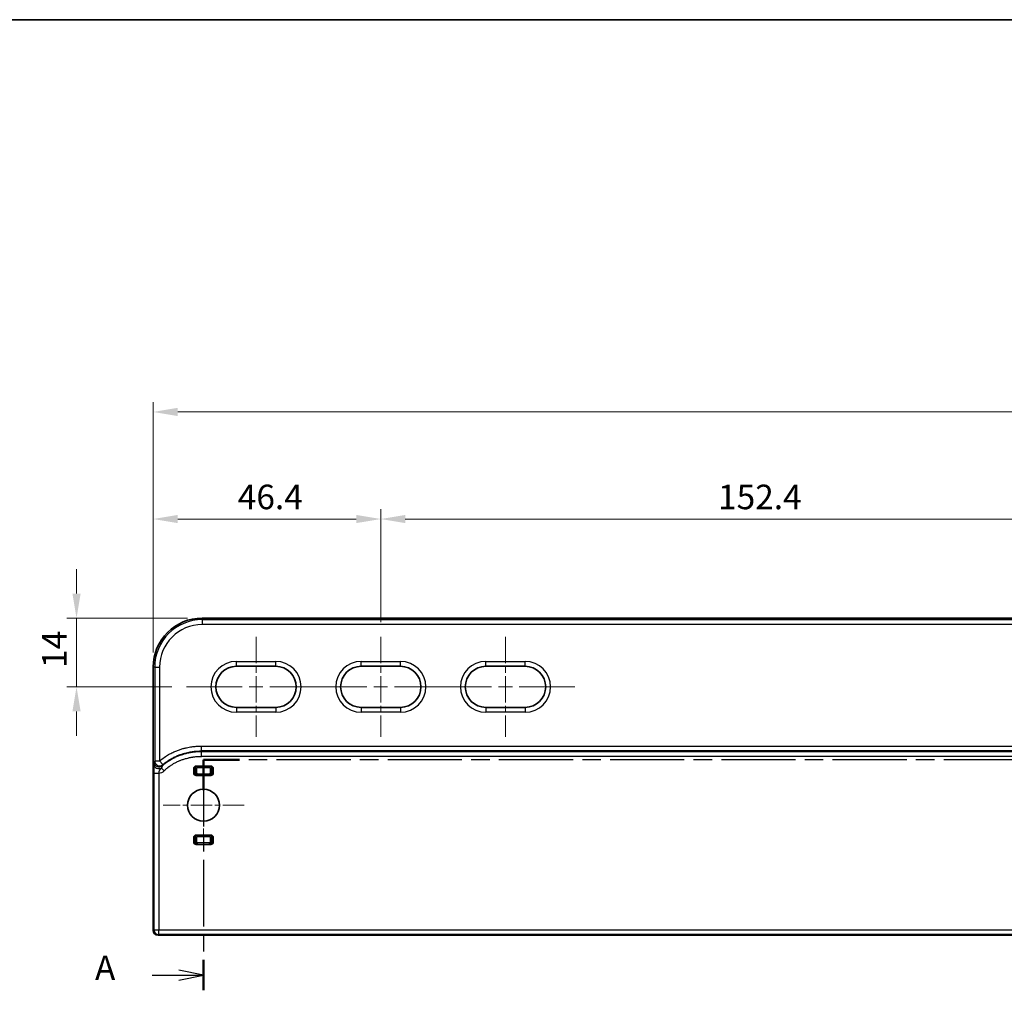
# Model space of a CAD drawing. Units: millimetres. Extents: x 29 to 811, y 16 to 578.
# Drawn here: x 208 to 408, y 380 to 578 of the extents above; entities that cross this region are included whole.
import ezdxf

# ---------------------------------------------------------------- set-up
doc = ezdxf.new("R2010")
doc.units = ezdxf.units.MM
doc.header["$LTSCALE"] = 2
doc.linetypes.add('CHAIN', pattern=[0.3543, 0.2362, -0.0295, 0.0591, -0.0295])
doc.layers.get('Defpoints').update_dxf_attribs({"lineweight": 25})
for name, color, linetype, lineweight in [('Border (ISO)', 7, 'Continuous', 35), ('Dimension (ISO)', 7, 'Continuous', 18), ('Section Line (ISO)', 7, 'CHAIN', 25), ('Visible (ISO)', 7, 'Continuous', 35), ('Visible Narrow (ISO)', 7, 'Continuous', 25)]:
    doc.layers.add(name, color=color, linetype=linetype, lineweight=lineweight)
doc.layers.add('Center Mark (ISO)', color=7, linetype='Continuous', lineweight=18, true_color=0x80ffff)
doc.layers.add('Centerline (ISO)', color=7, linetype='Continuous', lineweight=18, true_color=0x80ffff)
doc.styles.add('Note Text (TK)', font='MS PGothic.ttf')
doc.dimstyles.new('Default - Method 1b (TK)', dxfattribs={"dimscale": 2, "dimtxt": 2.5, "dimasz": 2.5, "dimexe": 1, "dimexo": 1.5, "dimgap": 1, "dimtad": 1, "dimtoh": 1, "dimrnd": 1e-08, "dimdsep": 46, "dimtxsty": 'Note Text (TK)', "dimcen": 0.09, "dimdle": 5, "dimclrd": 100, "dimclre": 100, "dimclrt": 7, "dimadec": 1, "dimazin": 1, "dimtfac": 1, "dimtmove": 0, "dimatfit": 3, "dimfxl": 0, "dimtolj": 1, "dimlwd": -1, "dimlwe": -1, "dimarcsym": 0})

# ---------------------------------------------------------------- blocks, each defined once
blk = doc.blocks.new('図面枠 tk図枠')
at = {"layer": 'Border (ISO)'}
blk.add_line((14.5, 289), (405.5, 289), dxfattribs=at)
blk = doc.blocks.new('2dTransSection0')
at = {"layer": 'Section Line (ISO)', "linetype": 'CHAIN', "ltscale": 15.980724}
blk.add_line((216.83, 213.62), (122.57, 213.62), dxfattribs=at)
at = {"layer": 'Section Line (ISO)', "linetype": 'Continuous', "lineweight": 50}
for p, q in [((126.23, 213.62), (122.57, 213.62)), ((122.57, 213.62), (122.57, 210.52)), ((122.57, 193.23), (122.57, 190.14))]:
    blk.add_line(p, q, dxfattribs=at)
at = {"layer": 'Section Line (ISO)', "linetype": 'CHAIN', "ltscale": 14.384731}
blk.add_line((122.57, 213.62), (122.57, 190.14), dxfattribs=at)
at = {"layer": 'Section Line (ISO)', "linetype": 'Continuous'}
for p, q in [((117.34, 191.68), (120.07, 191.68)), ((122.57, 191.68), (120.07, 192.18)), ((120.07, 191.68), (122.57, 191.68)), ((120.07, 191.18), (122.57, 191.68))]:
    blk.add_line(p, q, dxfattribs=at)
at = {"layer": 'Section Line (ISO)', "insert": (111.52, 190.4), "char_height": 2.5, "attachment_point": 7, "style": 'Note Text (TK)'}
blk.add_mtext('A', dxfattribs=at)
blk = doc.blocks.new('*D11')
at = {"layer": 'Defpoints', "color": 0, "transparency": 16777216}
for p in [(244.88, 456.09), (219.28, 442.09), (241.66, 442.09)]:
    blk.add_point(p, dxfattribs=at)
at = {"layer": 'Dimension (ISO)', "color": 100, "transparency": 16777216}
for p, q in [((219.28, 461.09), (219.28, 466.09)), ((241.88, 456.09), (217.28, 456.09)), ((219.28, 456.09), (219.28, 442.09)), ((238.66, 442.09), (217.28, 442.09)), ((219.28, 437.09), (219.28, 432.09))]:
    blk.add_line(p, q, dxfattribs=at)
for points in [[(218.44, 461.09), (220.11, 461.09), (219.28, 456.09)], [(218.44, 437.09), (220.11, 437.09), (219.28, 442.09)]]:
    blk.add_solid(points, dxfattribs=at)
at = {"layer": 'Dimension (ISO)', "color": 7, "transparency": 16777216, "insert": (214.78, 445.95), "char_height": 5, "attachment_point": 4, "rotation": 90, "style": 'Note Text (TK)'}
blk.add_mtext('\\A1;14', dxfattribs=at)
blk = doc.blocks.new('*D12')
at = {"layer": 'Defpoints', "color": 0, "transparency": 16777216}
for p in [(281.25, 476.28), (281.25, 452.28), (234.88, 446.09)]:
    blk.add_point(p, dxfattribs=at)
at = {"layer": 'Dimension (ISO)', "color": 100, "transparency": 16777216}
for p, q in [((234.88, 449.09), (234.88, 478.28)), ((281.25, 455.28), (281.25, 478.28)), ((239.88, 476.28), (276.25, 476.28))]:
    blk.add_line(p, q, dxfattribs=at)
for points in [[(239.88, 477.11), (239.88, 475.45), (234.88, 476.28)], [(276.25, 477.11), (276.25, 475.45), (281.25, 476.28)]]:
    blk.add_solid(points, dxfattribs=at)
at = {"layer": 'Dimension (ISO)', "color": 7, "transparency": 16777216, "insert": (252.12, 480.78), "char_height": 5, "attachment_point": 4, "style": 'Note Text (TK)'}
blk.add_mtext('\\A1;46.4', dxfattribs=at)
blk = doc.blocks.new('*D13')
at = {"layer": 'Defpoints', "color": 0, "transparency": 16777216}
for p in [(433.65, 476.28), (281.25, 452.28), (433.65, 452.28)]:
    blk.add_point(p, dxfattribs=at)
at = {"layer": 'Dimension (ISO)', "color": 100, "transparency": 16777216}
for p, q in [((281.25, 455.28), (281.25, 478.28)), ((433.65, 455.28), (433.65, 478.28)), ((286.25, 476.28), (428.65, 476.28))]:
    blk.add_line(p, q, dxfattribs=at)
for points in [[(286.25, 477.11), (286.25, 475.45), (281.25, 476.28)], [(428.65, 477.11), (428.65, 475.45), (433.65, 476.28)]]:
    blk.add_solid(points, dxfattribs=at)
at = {"layer": 'Dimension (ISO)', "color": 7, "transparency": 16777216, "insert": (349.94, 480.78), "char_height": 5, "attachment_point": 4, "style": 'Note Text (TK)'}
blk.add_mtext('\\A1;152.4', dxfattribs=at)
blk = doc.blocks.new('*D14')
at = {"layer": 'Defpoints', "color": 0, "transparency": 16777216}
for p in [(632.42, 498.09), (234.88, 446.09), (632.42, 446.09)]:
    blk.add_point(p, dxfattribs=at)
at = {"layer": 'Dimension (ISO)', "color": 100, "transparency": 16777216}
for p, q in [((234.88, 449.09), (234.88, 500.09)), ((632.42, 449.09), (632.42, 500.09)), ((239.88, 498.09), (627.42, 498.09))]:
    blk.add_line(p, q, dxfattribs=at)
for points in [[(239.88, 498.93), (239.88, 497.26), (234.88, 498.09)], [(627.42, 498.93), (627.42, 497.26), (632.42, 498.09)]]:
    blk.add_solid(points, dxfattribs=at)
at = {"layer": 'Dimension (ISO)', "color": 7, "transparency": 16777216, "insert": (426.01, 502.59), "char_height": 5, "attachment_point": 4, "style": 'Note Text (TK)'}
blk.add_mtext('\\A1;397.5', dxfattribs=at)

msp = doc.modelspace()

# ---------------------------------------------------------------- linework, layer by layer
at = {"layer": 'Center Mark (ISO)', "linetype": 'CHAIN', "ltscale": 9.167361}
for p, q in [((245.1437, 426.2251), (245.1437, 409.7251)), ((253.3937, 417.9751), (236.8937, 417.9751))]:
    msp.add_line(p, q, dxfattribs=at)
at = {"layer": 'Centerline (ISO)', "linetype": 'CHAIN', "ltscale": 11.319017}
for p, q in [((255.8507, 452.2795), (255.8507, 431.9068)), ((281.2507, 452.2795), (281.2507, 431.9068)), ((306.6507, 452.2795), (306.6507, 431.9068))]:
    msp.add_line(p, q, dxfattribs=at)
at = {"layer": 'Centerline (ISO)', "linetype": 'CHAIN', "ltscale": 23.990969}
for p, q in [((241.6644, 442.0931), (270.0371, 442.0931)), ((267.0644, 442.0931), (295.4371, 442.0931)), ((292.4644, 442.0931), (320.8371, 442.0931))]:
    msp.add_line(p, q, dxfattribs=at)
at = {"layer": 'Visible (ISO)'}
for p, q in [((244.8837, 456.0931), (622.4177, 456.0931)), ((234.8837, 446.0931), (234.8837, 392.4745)), ((251.8507, 446.2795), (259.8507, 446.2795)), ((277.2507, 446.2795), (285.2507, 446.2795)), ((302.6507, 446.2795), (310.6507, 446.2795)), ((259.8507, 437.9068), (251.8507, 437.9068)), ((285.2507, 437.9068), (277.2507, 437.9068)), ((310.6507, 437.9068), (302.6507, 437.9068)), ((243.1437, 425.4529), (243.1437, 424.5474)), ((246.6391, 425.9501), (243.6484, 425.9501)), ((247.1437, 424.5474), (247.1437, 425.4529)), ((243.6484, 424.0501), (246.6391, 424.0501)), ((243.1437, 411.4029), (243.1437, 410.4974)), ((246.6391, 411.9001), (243.6484, 411.9001)), ((247.1437, 410.4974), (247.1437, 411.4029)), ((243.6484, 410.0001), (246.6391, 410.0001)), ((631.4184, 391.4751), (235.8831, 391.4751))]:
    msp.add_line(p, q, dxfattribs=at)
msp.add_circle((245.1437, 417.9751), 3.25, dxfattribs=at)
for centre, radius, start, end in [((244.8837, 446.0931), 10, 90, 180), ((251.8507, 442.0931), 4.1863, 90, 270), ((259.8507, 442.0931), 4.1863, 270, 90), ((277.2507, 442.0931), 4.1863, 90, 270), ((285.2507, 442.0931), 4.1863, 270, 90), ((302.6507, 442.0931), 4.1863, 90, 270), ((310.6507, 442.0931), 4.1863, 270, 90)]:
    msp.add_arc(centre, radius, start, end, dxfattribs=at)
for centre, major_axis, ratio, start_param, end_param in [((243.6515, 425.4498), (-0.4983, 0.0987), 0.98422591, 4.91095694, 6.47569299), ((246.636, 425.4498), (0.4983, 0.0987), 0.98422591, 6.09067762, 7.65541368), ((243.6515, 424.5504), (-0.4983, -0.0987), 0.98422591, 6.09067762, 7.65541368), ((246.636, 424.5504), (0.4983, -0.0987), 0.98422591, 4.91095694, 6.47569299), ((243.6515, 411.3998), (-0.4983, 0.0987), 0.98422591, 4.91095694, 6.47569299), ((246.636, 411.3998), (0.4983, 0.0987), 0.98422591, 6.09067762, 7.65541368), ((243.6515, 410.5004), (-0.4983, -0.0987), 0.98422591, 6.09067762, 7.65541368), ((246.636, 410.5004), (0.4983, -0.0987), 0.98422591, 4.91095694, 6.47569299), ((235.8844, 392.4757), (-0.708, -0.708), 0.99878277, 5.49839613, 7.06797448)]:
    msp.add_ellipse(centre, major_axis=major_axis, ratio=ratio, start_param=start_param, end_param=end_param, dxfattribs=at)
at = {"layer": 'Visible Narrow (ISO)'}
for p, q in [((244.8837, 455.7776), (244.8837, 456.0931)), ((244.8837, 455.7776), (244.8837, 454.7782)), ((244.8837, 455.7776), (622.4177, 455.7776)), ((622.4177, 454.7782), (244.8837, 454.7782)), ((251.8507, 447.2795), (259.8507, 447.2795)), ((251.8507, 446.2795), (251.8507, 447.2795)), ((259.8507, 446.2795), (259.8507, 447.2795)), ((277.2507, 447.2795), (285.2507, 447.2795)), ((277.2507, 446.2795), (277.2507, 447.2795)), ((285.2507, 446.2795), (285.2507, 447.2795)), ((302.6507, 447.2795), (310.6507, 447.2795)), ((302.6507, 446.2795), (302.6507, 447.2795)), ((310.6507, 446.2795), (310.6507, 447.2795)), ((235.1993, 446.0931), (234.8837, 446.0931)), ((235.1993, 446.0931), (235.1993, 426.9998)), ((235.1993, 446.0931), (236.1986, 446.0931)), ((236.1986, 446.0931), (236.1986, 426.9997)), ((251.8507, 437.9068), (251.8507, 436.9068)), ((259.8507, 437.9068), (259.8507, 436.9068)), ((277.2507, 437.9068), (277.2507, 436.9068)), ((285.2507, 437.9068), (285.2507, 436.9068)), ((302.6507, 437.9068), (302.6507, 436.9068)), ((310.6507, 437.9068), (310.6507, 436.9068)), ((259.8507, 436.9068), (251.8507, 436.9068)), ((285.2507, 436.9068), (277.2507, 436.9068)), ((310.6507, 436.9068), (302.6507, 436.9068)), ((244.7037, 430.03), (622.5977, 430.03)), ((244.7037, 429.0306), (244.7037, 430.03)), ((622.5977, 429.0306), (244.7037, 429.0306)), ((244.7037, 428.9234), (244.7037, 429.0306)), ((244.7037, 428.9234), (622.5977, 428.9234)), ((244.7037, 427.9241), (244.7037, 428.9234)), ((622.5977, 427.9241), (244.7037, 427.9241)), ((235.1993, 426.9998), (236.1986, 426.9998)), ((236.8525, 426.2439), (236.1986, 426.9997)), ((237.1435, 425.0065), (236.5967, 425.5591)), ((243.4174, 425.3987), (243.1437, 425.4529)), ((243.4174, 425.3987), (243.4174, 424.6016)), ((243.4174, 425.3987), (243.7129, 425.3987)), ((243.9147, 425.8974), (243.6484, 425.9501)), ((243.7129, 425.3987), (243.7129, 424.6016)), ((246.3728, 425.8974), (243.9147, 425.8974)), ((243.9147, 425.8974), (243.9147, 425.5976)), ((246.3728, 425.5976), (243.9147, 425.5976)), ((246.3728, 425.8974), (246.6391, 425.9501)), ((246.3728, 425.8974), (246.3728, 425.5976)), ((246.5746, 424.6016), (246.5746, 425.3987)), ((246.8701, 425.3987), (246.5746, 425.3987)), ((246.8701, 425.3987), (247.1437, 425.4529)), ((246.8701, 424.6016), (246.8701, 425.3987)), ((235.0247, 424.4941), (236.024, 424.4941)), ((235.0247, 424.4941), (235.0247, 392.6154)), ((236.024, 424.4941), (236.024, 392.6154)), ((243.4174, 424.6016), (243.1437, 424.5474)), ((243.4174, 424.6016), (243.7129, 424.6016)), ((243.9147, 424.1029), (243.6484, 424.0501)), ((243.9147, 424.4027), (246.3728, 424.4027)), ((243.9147, 424.1029), (243.9147, 424.4027)), ((243.9147, 424.1029), (246.3728, 424.1029)), ((246.3728, 424.1029), (246.3728, 424.4027)), ((246.3728, 424.1029), (246.6391, 424.0501)), ((246.8701, 424.6016), (246.5746, 424.6016)), ((246.8701, 424.6016), (247.1437, 424.5474)), ((243.4174, 411.3487), (243.1437, 411.4029)), ((243.4174, 411.3487), (243.7129, 411.3487)), ((243.4174, 411.3487), (243.4174, 410.5516)), ((243.9147, 411.8474), (243.6484, 411.9001)), ((243.7129, 411.3487), (243.7129, 410.5516)), ((246.3728, 411.8474), (243.9147, 411.8474)), ((243.9147, 411.8474), (243.9147, 411.5476)), ((246.3728, 411.5476), (243.9147, 411.5476)), ((246.3728, 411.8474), (246.6391, 411.9001)), ((246.3728, 411.8474), (246.3728, 411.5476)), ((246.5746, 410.5516), (246.5746, 411.3487)), ((246.8701, 411.3487), (246.5746, 411.3487)), ((246.8701, 411.3487), (247.1437, 411.4029)), ((246.8701, 410.5516), (246.8701, 411.3487)), ((243.4174, 410.5516), (243.1437, 410.4974)), ((243.4174, 410.5516), (243.7129, 410.5516)), ((243.9147, 410.0529), (243.6484, 410.0001)), ((243.9147, 410.3527), (246.3728, 410.3527)), ((243.9147, 410.0529), (243.9147, 410.3527)), ((243.9147, 410.0529), (246.3728, 410.0529)), ((246.3728, 410.0529), (246.3728, 410.3527)), ((246.3728, 410.0529), (246.6391, 410.0001)), ((246.8701, 410.5516), (246.5746, 410.5516)), ((246.8701, 410.5516), (247.1437, 410.4974)), ((235.0247, 392.6154), (234.8837, 392.4745)), ((235.0247, 392.6154), (236.024, 392.6154)), ((236.024, 391.616), (235.8831, 391.4751)), ((236.024, 391.616), (236.024, 392.6154)), ((236.024, 392.6154), (631.2775, 392.6154)), ((631.2775, 391.616), (236.024, 391.616))]:
    msp.add_line(p, q, dxfattribs=at)
for centre, radius, start, end in [((244.8837, 446.0931), 9.6845, 90, 180), ((244.8837, 446.0931), 8.6851, 90, 180), ((251.8507, 442.0931), 5.1863, 90, 270), ((259.8507, 442.0931), 5.1863, 270, 90), ((277.2507, 442.0931), 5.1863, 90, 270), ((285.2507, 442.0931), 5.1863, 270, 90), ((302.6507, 442.0931), 5.1863, 90, 270), ((310.6507, 442.0931), 5.1863, 270, 90), ((235.8837, 426.2797), 1.7911, 274.492482, 314.696511)]:
    msp.add_arc(centre, radius, start, end, dxfattribs=at)
for centre, major_axis, ratio, start_param, end_param in [((236.05, 426.1117), (-0.9996, 0.0298), 0.64864722, 0.04587076, 2.16878478), ((238.9723, -940.9296), (-0.1297, 1371.9068), 0.03490686, 0.07616184, 0.0784076), ((236.0914, 426.7619), (-0.9141, 0.4056), 0.9963138, 0.41898381, 2.72200272), ((236.1986, 426.9998), (-0.9095, 0.4158), 0.99649199, 0.43016467, 2.71142335), ((323.6572, -1146.7983), (-83.3281, 1577.0972), 0.03337469, 0.06998374, 0.07193352), ((243.9159, 425.3975), (0.0978, 0.4903), 0.99694582, 0.19992326, 1.76467216), ((246.3716, 425.3975), (-0.0981, 0.4903), 0.9969438, 4.51784754, 6.08260482), ((243.9159, 424.6028), (-0.0981, 0.4903), 0.9969438, 1.37625489, 2.94101217), ((246.3716, 424.6028), (0.0978, 0.4903), 0.99694582, 3.34151591, 4.90626482), ((243.9159, 411.3475), (0.0978, 0.4903), 0.99694582, 0.19992326, 1.76467217), ((246.3716, 411.3475), (-0.0981, 0.4903), 0.9969438, 4.51784754, 6.08260482), ((243.9159, 410.5528), (-0.0981, 0.4903), 0.9969438, 1.37625489, 2.94101217), ((246.3716, 410.5528), (0.0978, 0.4903), 0.99694582, 3.34151591, 4.90626482), ((236.024, 392.6154), (0.7071, -0.7071), 0.99878277, 3.9275998, 5.49717816)]:
    msp.add_ellipse(centre, major_axis=major_axis, ratio=ratio, start_param=start_param, end_param=end_param, dxfattribs=at)
msp.add_open_spline([(236.1986, 426.9997), (236.5156, 427.2739), (237.1471, 427.7568), (238.0512, 428.3198), (238.9009, 428.7584), (239.6906, 429.0971), (240.4184, 429.3563), (241.0855, 429.5541), (241.696, 429.704), (242.253, 429.8157), (242.7597, 429.8968), (243.2205, 429.9537), (243.6402, 429.9918), (244.0244, 430.0154), (244.3778, 430.0277), (244.5979, 430.03), (244.7037, 430.03)], degree=3, dxfattribs=at)
for points, knots in [([(236.7616, 426.0205), (236.8309, 426.0831), (236.9044, 426.1478), (236.9824, 426.2141), (237.0036, 426.2322), (237.0251, 426.2503), (237.0469, 426.2686), (237.1037, 426.3161), (237.1627, 426.3644), (237.2242, 426.4135), (237.2517, 426.4355), (237.2797, 426.4576), (237.3083, 426.4799), (237.3309, 426.4976), (237.3539, 426.5154), (237.3773, 426.5333), (237.4464, 426.5864), (237.5187, 426.6405), (237.5948, 426.6957), (237.6263, 426.7186), (237.6584, 426.7416), (237.6911, 426.7649), (237.7154, 426.7821), (237.7401, 426.7994), (237.7651, 426.8168), (237.8828, 426.8988), (238.0087, 426.9829), (238.1444, 427.0691), (238.1704, 427.0856), (238.1967, 427.1021), (238.2234, 427.1188), (238.3503, 427.1979), (238.4856, 427.2786), (238.6293, 427.3599), (238.6469, 427.3699), (238.6647, 427.38), (238.6826, 427.39), (238.7098, 427.4052), (238.7372, 427.4203), (238.765, 427.4355), (238.9234, 427.5224), (239.0914, 427.6095), (239.2653, 427.694), (239.2789, 427.7006), (239.2926, 427.7072), (239.3063, 427.7138), (239.3329, 427.7266), (239.3597, 427.7394), (239.3866, 427.7521), (239.5806, 427.8436), (239.7808, 427.9314), (239.9838, 428.0136), (240.008, 428.0234), (240.0323, 428.0331), (240.0565, 428.0427), (240.2642, 428.1252), (240.4745, 428.2017), (240.685, 428.272), (240.7056, 428.2789), (240.7261, 428.2857), (240.7467, 428.2925), (240.9613, 428.3629), (241.1758, 428.4269), (241.3918, 428.4852), (241.4084, 428.4897), (241.4251, 428.4941), (241.4418, 428.4986), (241.6621, 428.5571), (241.8839, 428.6099), (242.1142, 428.6579), (242.1274, 428.6606), (242.1405, 428.6634), (242.1537, 428.6661), (242.3808, 428.7127), (242.6165, 428.7547), (242.8637, 428.7909), (242.8733, 428.7922), (242.8828, 428.7936), (242.8923, 428.795), (242.9019, 428.7964), (242.9114, 428.7977), (242.921, 428.7991), (243.1844, 428.8364), (243.461, 428.867), (243.7518, 428.8885), (243.7571, 428.8889), (243.7624, 428.8893), (243.7677, 428.8897), (244.0532, 428.9105), (244.3525, 428.9225), (244.6668, 428.9234), (244.6791, 428.9234), (244.6914, 428.9234), (244.7037, 428.9234)], [0, 0, 0, 0, 0.06047408, 0.06047408, 0.06047408, 0.07692308, 0.07692308, 0.07692308, 0.11966092, 0.11966092, 0.11966092, 0.1387308, 0.1387308, 0.1387308, 0.15384615, 0.15384615, 0.15384615, 0.19853954, 0.19853954, 0.19853954, 0.21705022, 0.21705022, 0.21705022, 0.23076923, 0.23076923, 0.23076923, 0.29533223, 0.29533223, 0.29533223, 0.30769231, 0.30769231, 0.30769231, 0.36644727, 0.36644727, 0.36644727, 0.3736709, 0.3736709, 0.3736709, 0.38461538, 0.38461538, 0.38461538, 0.44712486, 0.44712486, 0.44712486, 0.45201517, 0.45201517, 0.45201517, 0.46153846, 0.46153846, 0.46153846, 0.53027445, 0.53027445, 0.53027445, 0.53846154, 0.53846154, 0.53846154, 0.60853857, 0.60853857, 0.60853857, 0.61538462, 0.61538462, 0.61538462, 0.68679256, 0.68679256, 0.68679256, 0.69230769, 0.69230769, 0.69230769, 0.76508094, 0.76508094, 0.76508094, 0.76923077, 0.76923077, 0.76923077, 0.84065794, 0.84065794, 0.84065794, 0.84340663, 0.84340663, 0.84340663, 0.84615385, 0.84615385, 0.84615385, 0.92170633, 0.92170633, 0.92170633, 0.92307692, 0.92307692, 0.92307692, 0.9971083, 0.9971083, 0.9971083, 1, 1, 1, 1]), ([(236.8524, 426.2439), (237.1402, 426.4928), (237.4283, 426.7133), (237.8153, 426.9822), (237.9189, 427.0515), (238.1968, 427.2308), (238.3694, 427.3351), (238.8075, 427.5853), (239.0684, 427.7199), (239.5703, 427.9578), (239.8115, 428.0614), (240.2784, 428.2455), (240.5039, 428.3258), (240.9355, 428.4671), (241.1417, 428.5282), (241.5367, 428.6357), (241.7256, 428.6821), (242.0532, 428.7555), (242.1947, 428.7845), (242.362, 428.8161), (242.3928, 428.8218), (242.5876, 428.8571), (242.744, 428.8821), (243.0428, 428.9247), (243.185, 428.9423), (243.457, 428.9716), (243.5866, 428.9834), (243.8351, 429.0025), (243.9538, 429.0097), (244.1819, 429.0208), (244.2913, 429.0246), (244.503, 429.0296), (244.6053, 429.0306), (244.7037, 429.0306)], [0, 0, 0, 0, 0.07142857, 0.07142857, 0.09783111, 0.09783111, 0.14285714, 0.14285714, 0.21428571, 0.21428571, 0.28533813, 0.28533813, 0.35714286, 0.35714286, 0.42857143, 0.42857143, 0.5, 0.5, 0.5581822, 0.5581822, 0.57142857, 0.57142857, 0.64285714, 0.64285714, 0.71428571, 0.71428571, 0.78571429, 0.78571429, 0.85714286, 0.85714286, 0.92857143, 0.92857143, 1, 1, 1, 1]), ([(237.1435, 425.0065), (237.1938, 425.0562), (237.2458, 425.1065), (237.2993, 425.1568), (237.3246, 425.1807), (237.3503, 425.2046), (237.3762, 425.2284), (237.4165, 425.2655), (237.4574, 425.3025), (237.4996, 425.3398), (237.5417, 425.3771), (237.585, 425.4147), (237.6302, 425.4531), (237.6882, 425.5025), (237.7491, 425.553), (237.8133, 425.6048), (237.849, 425.6336), (237.8857, 425.6628), (237.9235, 425.6924), (237.985, 425.7404), (238.0494, 425.7894), (238.117, 425.8394), (238.166, 425.8756), (238.2166, 425.9123), (238.2692, 425.9496), (238.338, 425.9984), (238.41, 426.0481), (238.4858, 426.0988), (238.548, 426.1404), (238.6127, 426.1826), (238.6802, 426.2255), (238.8298, 426.3205), (238.9928, 426.4185), (239.1702, 426.5176), (239.3164, 426.5992), (239.4722, 426.6816), (239.6343, 426.7619), (239.6691, 426.7791), (239.7042, 426.7962), (239.7395, 426.8132), (239.9236, 426.9018), (240.1145, 426.987), (240.3088, 427.0668), (240.3255, 427.0736), (240.3422, 427.0804), (240.3589, 427.0872), (240.5705, 427.1729), (240.7856, 427.252), (241.0016, 427.3241), (241.2175, 427.3962), (241.4342, 427.4614), (241.6523, 427.5203), (241.8284, 427.5679), (242.0054, 427.6114), (242.1873, 427.6515), (242.2307, 427.661), (242.2743, 427.6704), (242.3183, 427.6796), (242.5288, 427.7234), (242.7469, 427.763), (242.9755, 427.7971), (242.9952, 427.8001), (243.0149, 427.803), (243.0347, 427.8058), (243.2786, 427.8409), (243.5343, 427.8698), (243.8044, 427.8903), (243.8115, 427.8908), (243.8186, 427.8913), (243.8256, 427.8919), (244.1035, 427.9124), (244.3965, 427.9241), (244.7037, 427.9241)], [0, 0, 0, 0, 0.04843899, 0.04843899, 0.04843899, 0.07142857, 0.07142857, 0.07142857, 0.10714286, 0.10714286, 0.10714286, 0.14285714, 0.14285714, 0.14285714, 0.18876867, 0.18876867, 0.18876867, 0.21428571, 0.21428571, 0.21428571, 0.25574869, 0.25574869, 0.25574869, 0.28571429, 0.28571429, 0.28571429, 0.32492808, 0.32492808, 0.32492808, 0.35714286, 0.35714286, 0.35714286, 0.42857143, 0.42857143, 0.42857143, 0.48738065, 0.48738065, 0.48738065, 0.5, 0.5, 0.5, 0.56578399, 0.56578399, 0.56578399, 0.57142857, 0.57142857, 0.57142857, 0.64285714, 0.64285714, 0.64285714, 0.71428571, 0.71428571, 0.71428571, 0.77196384, 0.77196384, 0.77196384, 0.78571429, 0.78571429, 0.78571429, 0.85148729, 0.85148729, 0.85148729, 0.85714286, 0.85714286, 0.85714286, 0.92674865, 0.92674865, 0.92674865, 0.92857143, 0.92857143, 0.92857143, 1, 1, 1, 1]), ([(235.0506, 426.1117), (235.0503, 426.1026), (235.05, 426.0929), (235.0494, 426.0733), (235.0491, 426.0637), (235.0484, 426.0419), (235.048, 426.0296), (235.0472, 426.0052), (235.0468, 425.9934), (235.046, 425.9662), (235.0455, 425.9506), (235.0445, 425.9196), (235.0441, 425.9046), (235.043, 425.871), (235.0425, 425.8522), (235.0414, 425.8139), (235.0409, 425.7946), (235.0397, 425.7514), (235.0391, 425.7272), (235.0379, 425.6803), (235.0374, 425.658), (235.0362, 425.6055), (235.0355, 425.5748), (235.0343, 425.5186), (235.0338, 425.4938), (235.0327, 425.433), (235.032, 425.3963), (235.0309, 425.3302), (235.0305, 425.3017), (235.0295, 425.2331), (235.029, 425.1923), (235.0281, 425.1161), (235.0277, 425.0814), (235.0269, 425.0025), (235.0265, 424.9578), (235.0259, 424.8711), (235.0256, 424.8294), (235.0252, 424.7431), (235.025, 424.6984), (235.0247, 424.6088), (235.0247, 424.5639), (235.0247, 424.51), (235.0247, 424.502), (235.0247, 424.4941)], [0.000001199, 0.000001199, 0.000001199, 0.000001199, 0.053153347, 0.053153347, 0.100001079, 0.100001079, 0.153850334, 0.153850334, 0.200000959, 0.200000959, 0.253785984, 0.253785984, 0.300000839, 0.300000839, 0.351958073, 0.351958073, 0.400000719, 0.400000719, 0.454387122, 0.454387122, 0.5000006, 0.5000006, 0.557422192, 0.557422192, 0.60000048, 0.60000048, 0.658213944, 0.658213944, 0.70000036, 0.70000036, 0.755789748, 0.755789748, 0.80000024, 0.80000024, 0.85331041, 0.85331041, 0.90000012, 0.90000012, 0.947207773, 0.947207773, 0.99227869, 0.99227869, 1, 1, 1, 1]), ([(235.0921, 426.7619), (235.088, 426.7528), (235.0802, 426.7082), (235.0695, 426.576), (235.0595, 426.3804), (235.0534, 426.2085), (235.0506, 426.1117)], [0.000069362, 0.000069362, 0.000069362, 0.000069362, 0.25, 0.5, 0.75, 1, 1, 1, 1]), ([(236.5967, 425.5591), (236.5967, 425.559), (236.5967, 425.559), (236.5967, 425.559), (236.5965, 425.5588), (236.5965, 425.5588), (236.5964, 425.5587), (236.5787, 425.5366), (236.5607, 425.5156), (236.5426, 425.4956), (236.5259, 425.477), (236.5091, 425.4593), (236.4925, 425.4423), (236.4752, 425.4245), (236.4581, 425.4074), (236.4412, 425.3909), (236.4244, 425.3744), (236.4078, 425.3585), (236.3917, 425.343), (236.3749, 425.327), (236.3587, 425.3114), (236.343, 425.2962), (236.3285, 425.2822), (236.3145, 425.2684), (236.3011, 425.2548), (236.2849, 425.2384), (236.2696, 425.2222), (236.2553, 425.206), (236.245, 425.1944), (236.2352, 425.1829), (236.2258, 425.1713), (236.2109, 425.1528), (236.1971, 425.1341), (236.1844, 425.115), (236.178, 425.1053), (236.1719, 425.0956), (236.166, 425.0857), (236.1519, 425.0619), (236.1392, 425.0372), (236.1278, 425.0115), (236.1251, 425.0054), (236.1225, 424.9993), (236.1199, 424.9931), (236.1082, 424.9645), (236.0978, 424.9346), (236.0886, 424.903), (236.0873, 424.8986), (236.0861, 424.8941), (236.0848, 424.8897), (236.0772, 424.8621), (236.0703, 424.8332), (236.0641, 424.803), (236.0621, 424.7932), (236.0602, 424.7832), (236.0583, 424.7731), (236.0535, 424.7472), (236.0492, 424.7203), (236.0452, 424.6924), (236.0428, 424.6758), (236.0406, 424.6588), (236.0385, 424.6415), (236.0349, 424.6121), (236.0317, 424.5817), (236.0288, 424.5503), (236.0271, 424.5319), (236.0255, 424.5131), (236.024, 424.4941)], [0.000000284, 0.000000284, 0.000000284, 0.000000284, 0.000003465, 0.000003465, 0.000003465, 0.000268931, 0.000268931, 0.000268931, 0.052111476, 0.052111476, 0.052111476, 0.100047516, 0.100047516, 0.100047516, 0.150023872, 0.150023872, 0.150023872, 0.20001726, 0.20001726, 0.20001726, 0.251940785, 0.251940785, 0.251940785, 0.300022652, 0.300022652, 0.300022652, 0.35832006, 0.35832006, 0.35832006, 0.40000661, 0.40000661, 0.40000661, 0.466471865, 0.466471865, 0.466471865, 0.500000142, 0.500000142, 0.500000142, 0.580875722, 0.580875722, 0.580875722, 0.599999634, 0.599999634, 0.599999634, 0.687809587, 0.687809587, 0.687809587, 0.699999364, 0.699999364, 0.699999364, 0.775468834, 0.775468834, 0.775468834, 0.800000057, 0.800000057, 0.800000057, 0.862737018, 0.862737018, 0.862737018, 0.899999544, 0.899999544, 0.899999544, 0.963016084, 0.963016084, 0.963016084, 1, 1, 1, 1]), ([(236.7616, 426.0205), (236.7578, 426.0149), (236.7468, 425.9922), (236.7221, 425.9282), (236.6891, 425.8359), (236.6479, 425.7148), (236.6147, 425.6142), (236.5967, 425.5591)], [0.000034863, 0.000034863, 0.000034863, 0.000034863, 0.2, 0.4, 0.6, 0.8, 1, 1, 1, 1]), ([(243.9147, 425.5976), (243.9036, 425.5976), (243.8924, 425.5966), (243.8814, 425.5949), (243.8755, 425.5939), (243.8697, 425.5927), (243.8639, 425.5912), (243.8587, 425.5899), (243.8536, 425.5884), (243.8483, 425.5865), (243.8404, 425.5838), (243.8322, 425.5805), (243.8239, 425.5764), (243.8204, 425.5746), (243.8169, 425.5728), (243.8133, 425.5707), (243.8056, 425.5664), (243.798, 425.5613), (243.7904, 425.5555), (243.7863, 425.5523), (243.7822, 425.5489), (243.7782, 425.5453), (243.7713, 425.5391), (243.7647, 425.5323), (243.7584, 425.5247), (243.7542, 425.5196), (243.7501, 425.5141), (243.7462, 425.5083), (243.7403, 425.4994), (243.7349, 425.4898), (243.7302, 425.4794), (243.7273, 425.4729), (243.7247, 425.4662), (243.7224, 425.4591), (243.7198, 425.4512), (243.7177, 425.443), (243.7161, 425.4344), (243.7147, 425.4265), (243.7137, 425.4183), (243.7132, 425.4098), (243.713, 425.4061), (243.7129, 425.4024), (243.7129, 425.3987)], [0.000000004, 0.000000004, 0.000000004, 0.000000004, 0.142857146, 0.142857146, 0.142857146, 0.219025912, 0.219025912, 0.219025912, 0.285714288, 0.285714288, 0.285714288, 0.38583616, 0.38583616, 0.38583616, 0.428571431, 0.428571431, 0.428571431, 0.52101126, 0.52101126, 0.52101126, 0.571428573, 0.571428573, 0.571428573, 0.656537919, 0.656537919, 0.656537919, 0.714285715, 0.714285715, 0.714285715, 0.802313554, 0.802313554, 0.802313554, 0.857142858, 0.857142858, 0.857142858, 0.918758199, 0.918758199, 0.918758199, 0.975683539, 0.975683539, 0.975683539, 1, 1, 1, 1]), ([(246.5746, 425.3987), (246.5746, 425.4098), (246.5737, 425.4209), (246.5709, 425.4376), (246.5696, 425.4433), (246.5667, 425.4542), (246.5651, 425.4594), (246.5605, 425.4725), (246.557, 425.4805), (246.551, 425.4922), (246.5491, 425.4957), (246.5425, 425.5068), (246.5374, 425.5144), (246.5282, 425.5259), (246.5247, 425.5299), (246.5147, 425.5405), (246.5077, 425.5471), (246.4948, 425.5574), (246.4893, 425.5614), (246.4744, 425.571), (246.4645, 425.5763), (246.4475, 425.5836), (246.4407, 425.5862), (246.4256, 425.5909), (246.4172, 425.5929), (246.4003, 425.5959), (246.3919, 425.5969), (246.3797, 425.5975), (246.3763, 425.5976), (246.3728, 425.5976)], [0, 0, 0, 0, 0.14285714, 0.14285714, 0.21852974, 0.21852974, 0.28571429, 0.28571429, 0.38572161, 0.38572161, 0.42857143, 0.42857143, 0.52135602, 0.52135602, 0.57142857, 0.57142857, 0.65703399, 0.65703399, 0.71428571, 0.71428571, 0.80290938, 0.80290938, 0.85714286, 0.85714286, 0.91965891, 0.91965891, 0.97743634, 0.97743634, 1, 1, 1, 1]), ([(243.7129, 424.6016), (243.7129, 424.5905), (243.7138, 424.5794), (243.7166, 424.5627), (243.7179, 424.557), (243.7208, 424.5461), (243.7224, 424.5409), (243.727, 424.5278), (243.7305, 424.5197), (243.7365, 424.5081), (243.7384, 424.5046), (243.745, 424.4935), (243.7501, 424.4859), (243.7593, 424.4744), (243.7628, 424.4704), (243.7728, 424.4597), (243.7798, 424.4532), (243.7927, 424.4429), (243.7982, 424.4389), (243.8131, 424.4293), (243.823, 424.424), (243.84, 424.4166), (243.8468, 424.4141), (243.8619, 424.4094), (243.8703, 424.4073), (243.8872, 424.4044), (243.8956, 424.4034), (243.9078, 424.4028), (243.9112, 424.4027), (243.9147, 424.4027)], [0, 0, 0, 0, 0.142857143, 0.142857143, 0.218529738, 0.218529738, 0.285714286, 0.285714286, 0.38572161, 0.38572161, 0.428571429, 0.428571429, 0.521356016, 0.521356016, 0.571428571, 0.571428571, 0.657033994, 0.657033994, 0.714285714, 0.714285714, 0.802909384, 0.802909384, 0.857142857, 0.857142857, 0.919658915, 0.919658915, 0.977436337, 0.977436337, 1, 1, 1, 1]), ([(246.3728, 424.4027), (246.3839, 424.4027), (246.3951, 424.4036), (246.4061, 424.4054), (246.412, 424.4064), (246.4178, 424.4076), (246.4236, 424.4091), (246.4288, 424.4104), (246.4339, 424.4119), (246.4392, 424.4137), (246.4471, 424.4165), (246.4553, 424.4198), (246.4636, 424.4239), (246.4671, 424.4256), (246.4706, 424.4275), (246.4742, 424.4295), (246.4819, 424.4339), (246.4895, 424.439), (246.4971, 424.4448), (246.5012, 424.448), (246.5053, 424.4514), (246.5093, 424.455), (246.5162, 424.4612), (246.5228, 424.468), (246.5291, 424.4756), (246.5333, 424.4807), (246.5374, 424.4862), (246.5413, 424.492), (246.5472, 424.5008), (246.5526, 424.5105), (246.5573, 424.5209), (246.5602, 424.5274), (246.5628, 424.5341), (246.5651, 424.5411), (246.5677, 424.549), (246.5698, 424.5573), (246.5714, 424.5658), (246.5728, 424.5738), (246.5738, 424.582), (246.5743, 424.5905), (246.5745, 424.5942), (246.5746, 424.5979), (246.5746, 424.6016)], [0.000000004, 0.000000004, 0.000000004, 0.000000004, 0.142857146, 0.142857146, 0.142857146, 0.219025912, 0.219025912, 0.219025912, 0.285714288, 0.285714288, 0.285714288, 0.38583616, 0.38583616, 0.38583616, 0.428571431, 0.428571431, 0.428571431, 0.52101126, 0.52101126, 0.52101126, 0.571428573, 0.571428573, 0.571428573, 0.656537919, 0.656537919, 0.656537919, 0.714285715, 0.714285715, 0.714285715, 0.802313554, 0.802313554, 0.802313554, 0.857142858, 0.857142858, 0.857142858, 0.918758199, 0.918758199, 0.918758199, 0.975683539, 0.975683539, 0.975683539, 1, 1, 1, 1]), ([(243.9147, 411.5476), (243.9036, 411.5476), (243.8924, 411.5466), (243.8814, 411.5449), (243.8755, 411.5439), (243.8697, 411.5427), (243.8639, 411.5412), (243.8587, 411.5399), (243.8536, 411.5384), (243.8483, 411.5365), (243.8404, 411.5338), (243.8322, 411.5305), (243.8239, 411.5264), (243.8204, 411.5246), (243.8169, 411.5228), (243.8133, 411.5207), (243.8056, 411.5164), (243.798, 411.5113), (243.7904, 411.5055), (243.7863, 411.5023), (243.7822, 411.4989), (243.7782, 411.4953), (243.7713, 411.4891), (243.7647, 411.4823), (243.7584, 411.4747), (243.7542, 411.4696), (243.7501, 411.4641), (243.7462, 411.4583), (243.7403, 411.4494), (243.7349, 411.4398), (243.7302, 411.4294), (243.7273, 411.4229), (243.7247, 411.4162), (243.7224, 411.4091), (243.7198, 411.4012), (243.7177, 411.393), (243.7161, 411.3844), (243.7147, 411.3765), (243.7137, 411.3683), (243.7132, 411.3598), (243.713, 411.3561), (243.7129, 411.3524), (243.7129, 411.3487)], [0.000000004, 0.000000004, 0.000000004, 0.000000004, 0.142857146, 0.142857146, 0.142857146, 0.219025912, 0.219025912, 0.219025912, 0.285714288, 0.285714288, 0.285714288, 0.38583616, 0.38583616, 0.38583616, 0.428571431, 0.428571431, 0.428571431, 0.52101126, 0.52101126, 0.52101126, 0.571428573, 0.571428573, 0.571428573, 0.656537919, 0.656537919, 0.656537919, 0.714285715, 0.714285715, 0.714285715, 0.802313554, 0.802313554, 0.802313554, 0.857142858, 0.857142858, 0.857142858, 0.918758199, 0.918758199, 0.918758199, 0.975683539, 0.975683539, 0.975683539, 1, 1, 1, 1]), ([(246.5746, 411.3487), (246.5746, 411.3598), (246.5737, 411.3709), (246.5709, 411.3876), (246.5696, 411.3933), (246.5667, 411.4042), (246.5651, 411.4094), (246.5605, 411.4225), (246.557, 411.4305), (246.551, 411.4422), (246.5491, 411.4457), (246.5425, 411.4568), (246.5374, 411.4644), (246.5282, 411.4759), (246.5247, 411.4799), (246.5147, 411.4905), (246.5077, 411.4971), (246.4948, 411.5074), (246.4893, 411.5114), (246.4744, 411.521), (246.4645, 411.5263), (246.4475, 411.5336), (246.4407, 411.5362), (246.4256, 411.5409), (246.4172, 411.5429), (246.4003, 411.5459), (246.3919, 411.5469), (246.3797, 411.5475), (246.3763, 411.5476), (246.3728, 411.5476)], [0, 0, 0, 0, 0.14285714, 0.14285714, 0.21852974, 0.21852974, 0.28571429, 0.28571429, 0.38572161, 0.38572161, 0.42857143, 0.42857143, 0.52135602, 0.52135602, 0.57142857, 0.57142857, 0.65703399, 0.65703399, 0.71428571, 0.71428571, 0.80290938, 0.80290938, 0.85714286, 0.85714286, 0.91965891, 0.91965891, 0.97743634, 0.97743634, 1, 1, 1, 1]), ([(243.7129, 410.5516), (243.7129, 410.5405), (243.7138, 410.5294), (243.7166, 410.5127), (243.7179, 410.507), (243.7208, 410.4961), (243.7224, 410.4909), (243.727, 410.4778), (243.7305, 410.4697), (243.7365, 410.4581), (243.7384, 410.4546), (243.745, 410.4435), (243.7501, 410.4359), (243.7593, 410.4244), (243.7628, 410.4204), (243.7728, 410.4097), (243.7798, 410.4032), (243.7927, 410.3929), (243.7982, 410.3889), (243.8131, 410.3793), (243.823, 410.374), (243.84, 410.3666), (243.8468, 410.3641), (243.8619, 410.3594), (243.8703, 410.3573), (243.8872, 410.3544), (243.8956, 410.3534), (243.9078, 410.3528), (243.9112, 410.3527), (243.9147, 410.3527)], [0, 0, 0, 0, 0.14285714, 0.14285714, 0.21852974, 0.21852974, 0.28571429, 0.28571429, 0.38572161, 0.38572161, 0.42857143, 0.42857143, 0.52135602, 0.52135602, 0.57142857, 0.57142857, 0.65703399, 0.65703399, 0.71428571, 0.71428571, 0.80290938, 0.80290938, 0.85714286, 0.85714286, 0.91965891, 0.91965891, 0.97743634, 0.97743634, 1, 1, 1, 1]), ([(246.3728, 410.3527), (246.3839, 410.3527), (246.3951, 410.3536), (246.4061, 410.3554), (246.412, 410.3564), (246.4178, 410.3576), (246.4236, 410.3591), (246.4288, 410.3604), (246.4339, 410.3619), (246.4392, 410.3637), (246.4471, 410.3665), (246.4553, 410.3698), (246.4636, 410.3739), (246.4671, 410.3756), (246.4706, 410.3775), (246.4742, 410.3795), (246.4819, 410.3839), (246.4895, 410.389), (246.4971, 410.3948), (246.5012, 410.398), (246.5053, 410.4014), (246.5093, 410.405), (246.5162, 410.4112), (246.5228, 410.418), (246.5291, 410.4256), (246.5333, 410.4307), (246.5374, 410.4362), (246.5413, 410.442), (246.5472, 410.4508), (246.5526, 410.4605), (246.5573, 410.4709), (246.5602, 410.4774), (246.5628, 410.4841), (246.5651, 410.4911), (246.5677, 410.499), (246.5698, 410.5073), (246.5714, 410.5158), (246.5728, 410.5238), (246.5738, 410.532), (246.5743, 410.5405), (246.5745, 410.5442), (246.5746, 410.5479), (246.5746, 410.5516)], [0.000000004, 0.000000004, 0.000000004, 0.000000004, 0.142857146, 0.142857146, 0.142857146, 0.219025912, 0.219025912, 0.219025912, 0.285714288, 0.285714288, 0.285714288, 0.38583616, 0.38583616, 0.38583616, 0.428571431, 0.428571431, 0.428571431, 0.52101126, 0.52101126, 0.52101126, 0.571428573, 0.571428573, 0.571428573, 0.656537919, 0.656537919, 0.656537919, 0.714285715, 0.714285715, 0.714285715, 0.802313554, 0.802313554, 0.802313554, 0.857142858, 0.857142858, 0.857142858, 0.918758199, 0.918758199, 0.918758199, 0.975683539, 0.975683539, 0.975683539, 1, 1, 1, 1])]:
    msp.add_open_spline(points, degree=3, knots=knots, dxfattribs=at)

# ---------------------------------------------------------------- block references
at = {"xscale": 2, "yscale": 2, "zscale": 2}
msp.add_blockref('図面枠 tk図枠', (0, 0), dxfattribs=at)
at = {"layer": 'Section Line (ISO)', "xscale": 2, "yscale": 2, "zscale": 2}
msp.add_blockref('2dTransSection0', (0, 0), dxfattribs=at)

# ---------------------------------------------------------------- dimensions: what is measured, and where the dimension line sits
at = {"layer": 'Dimension (ISO)', "color": 100, "true_color": 0x00ff3f}
for base, p1, p2, angle, override, picture, middle in [((632.4177, 498.0931), (234.8837, 446.0931), (632.4177, 446.0931), 180, {"dimgap": 1, "dimtoh": 0, "dimdec": 1, "dimtol": 0, "dimlim": 0, "dimtp": 0, "dimtm": 0, "dimtdec": 2, "dimtofl": 0, "dimatfit": 1}, '*D14', (433.6507, 498.0931)), ((281.2507, 476.2795), (234.8837, 446.0931), (281.2507, 452.2795), 180, {"dimgap": 1, "dimtoh": 0, "dimdec": 1, "dimtol": 0, "dimlim": 0, "dimtp": 0, "dimtm": 0, "dimtdec": 2, "dimtofl": 0, "dimatfit": 1}, '*D12', (258.0672, 476.2795)), ((433.6507, 476.2795), (281.2507, 452.2795), (433.6507, 452.2795), 180, {"dimgap": 1, "dimtoh": 0, "dimdec": 2, "dimtol": 0, "dimlim": 0, "dimtp": 0, "dimtm": 0, "dimtdec": 2, "dimtofl": 0, "dimatfit": 1}, '*D13', (357.4507, 476.2795)), ((219.2767, 442.0931), (244.8837, 456.0931), (241.6644, 442.0931), 270, {"dimgap": 1, "dimtoh": 0, "dimdec": 2, "dimtol": 0, "dimlim": 0, "dimtp": 0, "dimtm": 0, "dimtdec": 2, "dimtofl": 1, "dimatfit": 1}, '*D11', (219.2767, 449.0931))]:
    dim = msp.add_linear_dim(base=base, p1=p1, p2=p2, angle=angle, dimstyle='Default - Method 1b (TK)', override=override, dxfattribs=at)
    dim.commit()
    dim.dimension.update_dxf_attribs({"geometry": picture, "text_midpoint": middle, "dimtype": 160})

doc.saveas('drawing.dxf')
